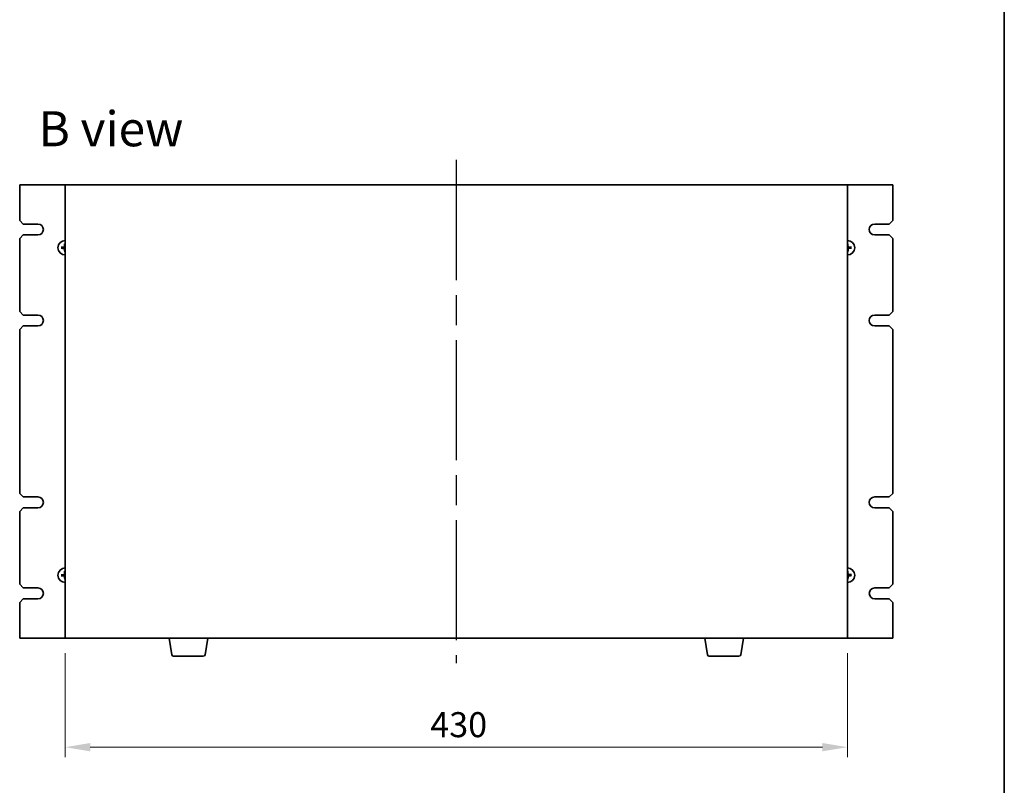
# Model space of a CAD drawing. Units: millimetres. Extents: x 80 to 10892, y 44 to 1590.
# Drawn here: x 3849 to 4391, y 726 to 1147 of the extents above; entities that cross this region are included whole.
import ezdxf

# ---------------------------------------------------------------- set-up
doc = ezdxf.new("R2010")
doc.units = ezdxf.units.MM
doc.header["$LTSCALE"] = 5.5
doc.linetypes.add('AM_ISO08W050', pattern=[18, 12, -1.5, 3, -1.5])
doc.layers.get('Defpoints').update_dxf_attribs({"lineweight": 25})
for name, color, linetype, lineweight in [('AM_7', 4, 'AM_ISO08W050', 25), ('Border (ISO)', 7, 'Continuous', 35), ('Dimension (ISO)', 7, 'Continuous', 18), ('Dimension (ISO) @ 1', 7, 'Continuous', 18), ('Symbol (ISO)', 7, 'Continuous', 18), ('Visible (ISO)', 7, 'Continuous', 35)]:
    doc.layers.add(name, color=color, linetype=linetype, lineweight=lineweight)
doc.styles.add('Note Text (TK)', font='txt')
doc.dimstyles.new('Default - Method 1b (TK)', dxfattribs={"dimscale": 5.5, "dimtxt": 2.5, "dimasz": 2.5, "dimexe": 1, "dimexo": 1.5, "dimgap": 1, "dimtad": 1, "dimtoh": 1, "dimrnd": 1e-08, "dimdsep": 46, "dimtxsty": 'Note Text (TK)', "dimcen": 0.09, "dimdle": 5, "dimclrd": 100, "dimclre": 100, "dimclrt": 7, "dimadec": 1, "dimazin": 1, "dimtfac": 1, "dimtmove": 0, "dimatfit": 3, "dimfxl": 0, "dimtolj": 1, "dimlwd": -1, "dimlwe": -1, "dimarcsym": 0})

# ---------------------------------------------------------------- blocks, each defined once
blk = doc.blocks.new('図面枠 tk図枠')
at = {"layer": 'Border (ISO)'}
blk.add_line((405.5, 289), (405.5, 8), dxfattribs=at)
blk = doc.blocks.new('*D46')
at = {"layer": 'Defpoints', "color": 0, "transparency": 16777216}
for p in [(3874.5, 806.97), (4304.5, 806.97), (4304.5, 746.97)]:
    blk.add_point(p, dxfattribs=at)
at = {"layer": 'Dimension (ISO)', "color": 100, "transparency": 16777216}
for p, q in [((3874.5, 798.72), (3874.5, 741.47)), ((4304.5, 798.72), (4304.5, 741.47)), ((3888.25, 746.97), (4290.75, 746.97))]:
    blk.add_line(p, q, dxfattribs=at)
for points in [[(3888.25, 749.26), (3888.25, 744.67), (3874.5, 746.97)], [(4290.75, 749.26), (4290.75, 744.67), (4304.5, 746.97)]]:
    blk.add_solid(points, dxfattribs=at)
at = {"layer": 'Dimension (ISO)', "color": 7, "transparency": 16777216, "insert": (4075.2, 759.34), "char_height": 13.75, "attachment_point": 4, "style": 'Note Text (TK)'}
blk.add_mtext('\\A1;430', dxfattribs=at)

msp = doc.modelspace()

# ---------------------------------------------------------------- linework, layer by layer
at = {"layer": 'AM_7'}
msp.add_line((4089.4971, 1069.7151), (4089.4971, 793.2151), dxfattribs=at)
at = {"layer": 'Visible (ISO)'}
for p, q in [((3874.4971, 1055.9651), (3849.4971, 1055.9651)), ((3849.4971, 1055.9651), (3849.4971, 1036.4651)), ((4304.4971, 1055.9651), (3874.4971, 1055.9651)), ((3874.4971, 1055.9651), (3874.4971, 806.9651)), ((4304.4971, 806.9651), (4304.4971, 1055.9651)), ((4329.4971, 1055.9651), (4304.4971, 1055.9651)), ((4329.4971, 1036.4651), (4329.4971, 1055.9651)), ((3851.4971, 1034.4651), (3849.4971, 1036.4651)), ((3851.4971, 1034.4651), (3859.4971, 1034.4651)), ((4319.4971, 1034.4651), (4327.4971, 1034.4651)), ((4329.4971, 1036.4651), (4327.4971, 1034.4651)), ((3849.4971, 1026.4651), (3851.4971, 1028.4651)), ((3859.4971, 1028.4651), (3851.4971, 1028.4651)), ((4327.4971, 1028.4651), (4319.4971, 1028.4651)), ((4327.4971, 1028.4651), (4329.4971, 1026.4651)), ((3849.4971, 1026.4651), (3849.4971, 986.4651)), ((3874.1708, 1023.5124), (3874.2541, 1022.9467)), ((4304.6776, 1022.9556), (4304.7371, 1023.5243)), ((4329.4971, 986.4651), (4329.4971, 1026.4651)), ((3873.0065, 1021.6457), (3872.4379, 1021.7051)), ((3872.4498, 1021.1389), (3873.0154, 1021.2221)), ((3874.3165, 1019.9746), (3874.2571, 1019.4059)), ((4304.8233, 1019.4178), (4304.7401, 1019.9835)), ((4306.5444, 1021.7914), (4305.9787, 1021.7081)), ((4305.9876, 1021.2845), (4306.5563, 1021.2251)), ((3851.4971, 984.4651), (3849.4971, 986.4651)), ((4329.4971, 986.4651), (4327.4971, 984.4651)), ((3851.4971, 984.4651), (3859.4971, 984.4651)), ((4319.4971, 984.4651), (4327.4971, 984.4651)), ((3849.4971, 976.4651), (3851.4971, 978.4651)), ((3849.4971, 976.4651), (3849.4971, 886.4651)), ((3859.4971, 978.4651), (3851.4971, 978.4651)), ((4327.4971, 978.4651), (4319.4971, 978.4651)), ((4327.4971, 978.4651), (4329.4971, 976.4651)), ((4329.4971, 886.4651), (4329.4971, 976.4651)), ((3851.4971, 884.4651), (3849.4971, 886.4651)), ((3851.4971, 884.4651), (3859.4971, 884.4651)), ((4319.4971, 884.4651), (4327.4971, 884.4651)), ((4329.4971, 886.4651), (4327.4971, 884.4651)), ((3849.4971, 876.4651), (3851.4971, 878.4651)), ((3859.4971, 878.4651), (3851.4971, 878.4651)), ((4327.4971, 878.4651), (4319.4971, 878.4651)), ((4327.4971, 878.4651), (4329.4971, 876.4651)), ((3849.4971, 876.4651), (3849.4971, 836.4651)), ((4329.4971, 836.4651), (4329.4971, 876.4651)), ((3873.0065, 841.6457), (3872.4379, 841.7051)), ((3872.4498, 841.1389), (3873.0154, 841.2221)), ((3874.1708, 843.5124), (3874.2541, 842.9467)), ((3874.3165, 839.9746), (3874.2571, 839.4059)), ((4304.6776, 842.9556), (4304.7371, 843.5243)), ((4304.8233, 839.4178), (4304.7401, 839.9835)), ((4306.5444, 841.7914), (4305.9787, 841.7081)), ((4305.9876, 841.2845), (4306.5563, 841.2251)), ((3851.4971, 834.4651), (3849.4971, 836.4651)), ((3851.4971, 834.4651), (3859.4971, 834.4651)), ((4319.4971, 834.4651), (4327.4971, 834.4651)), ((4329.4971, 836.4651), (4327.4971, 834.4651)), ((3849.4971, 826.4651), (3851.4971, 828.4651)), ((3859.4971, 828.4651), (3851.4971, 828.4651)), ((4327.4971, 828.4651), (4319.4971, 828.4651)), ((4327.4971, 828.4651), (4329.4971, 826.4651)), ((3849.4971, 826.4651), (3849.4971, 806.9651)), ((4329.4971, 806.9651), (4329.4971, 826.4651)), ((3849.4971, 806.9651), (3874.4971, 806.9651)), ((3874.4971, 806.9651), (4304.4971, 806.9651)), ((3933.1078, 797.8007), (3931.5804, 806.9651)), ((3951.3863, 797.8007), (3952.9137, 806.9651)), ((4227.6078, 797.8007), (4226.0804, 806.9651)), ((4245.8863, 797.8007), (4247.4137, 806.9651)), ((4304.4971, 806.9651), (4329.4971, 806.9651)), ((3950.3999, 796.9651), (3934.0942, 796.9651)), ((4244.8999, 796.9651), (4228.5942, 796.9651))]:
    msp.add_line(p, q, dxfattribs=at)
for centre, radius, start, end in [((3859.4971, 1031.4651), 3, 270, 90), ((4319.4971, 1031.4651), 3, 90, 270), ((3874.4971, 1021.4651), 4, 90, 270), ((4304.4971, 1021.4651), 4, 270, 90), ((3874.4971, 1021.4651), 1.5014, 173.093115, 189.313712), ((3874.4971, 1021.4651), 1.5014, 90, 99.313712), ((3874.4971, 1021.4651), 1.5014, 263.093115, 270), ((4304.4971, 1021.4651), 1.5014, 83.093115, 90), ((4304.4971, 1021.4651), 1.5014, 270, 279.313712), ((4304.4971, 1021.4651), 1.5014, 353.093115, 9.313712), ((3859.4971, 981.4651), 3, 270, 90), ((4319.4971, 981.4651), 3, 90, 270), ((3859.4971, 881.4651), 3, 270, 90), ((4319.4971, 881.4651), 3, 90, 270), ((3874.4971, 841.4651), 4, 90, 270), ((4304.4971, 841.4651), 4, 270, 90), ((3874.4971, 841.4651), 1.5014, 173.093115, 189.313712), ((3874.4971, 841.4651), 1.5014, 90, 99.313712), ((3874.4971, 841.4651), 1.5014, 263.093115, 270), ((4304.4971, 841.4651), 1.5014, 83.093115, 90), ((4304.4971, 841.4651), 1.5014, 270, 279.313712), ((4304.4971, 841.4651), 1.5014, 353.093115, 9.313712), ((3859.4971, 831.4651), 3, 270, 90), ((4319.5171, 831.4651), 3.0001, 90.383358, 269.616642), ((3934.0942, 797.9651), 1, 189.462322, 270), ((3950.3999, 797.9651), 1, 270, 350.537678), ((4228.5942, 797.9651), 1, 189.462322, 270), ((4244.8999, 797.9651), 1, 270, 350.537678)]:
    msp.add_arc(centre, radius, start, end, dxfattribs=at)
for centre, major_axis, start_param, end_param in [((3874.6368, 1021.4609), (-0.1964, -6.4955), 4.36827571, 4.60726001), ((4304.3576, 1021.455), (-0.469, 6.4815), 4.81751795, 5.05650225), ((3874.5072, 1021.3257), (-6.4815, -0.469), 4.81751795, 5.05650225), ((3874.5013, 1021.6049), (6.4955, -0.1964), 4.36827571, 4.60726001), ((3874.6365, 1021.4752), (0.469, -6.4815), 4.81751795, 5.05650225), ((4304.3573, 1021.4693), (0.1964, 6.4955), 4.36827571, 4.60726001), ((4304.4928, 1021.3254), (-6.4955, 0.1964), 4.36827571, 4.60726001), ((4304.487, 1021.6046), (6.4815, 0.469), 4.81751795, 5.05650225), ((3874.5072, 841.3257), (-6.4815, -0.469), 4.81751795, 5.05650225), ((3874.5013, 841.6049), (6.4955, -0.1964), 4.36827571, 4.60726001), ((3874.6368, 841.4609), (-0.1964, -6.4955), 4.36827571, 4.60726001), ((3874.6365, 841.4752), (0.469, -6.4815), 4.81751795, 5.05650225), ((4304.3576, 841.455), (-0.469, 6.4815), 4.81751795, 5.05650225), ((4304.3573, 841.4693), (0.1964, 6.4955), 4.36827571, 4.60726001), ((4304.4928, 841.3254), (-6.4955, 0.1964), 4.36827571, 4.60726001), ((4304.487, 841.6046), (6.4815, 0.469), 4.81751795, 5.05650225)]:
    msp.add_ellipse(centre, major_axis=major_axis, ratio=0.08715574, start_param=start_param, end_param=end_param, dxfattribs=at)
for points, knots in [([(3874.1708, 1023.5124), (3874.17, 1023.5182), (3874.1692, 1023.5267), (3874.1681, 1023.5465), (3874.1676, 1023.5619), (3874.1675, 1023.5907), (3874.1677, 1023.6092), (3874.1686, 1023.6387), (3874.1693, 1023.6548), (3874.1702, 1023.6683)], [0.0427285001, 0.0427285001, 0.0427285001, 0.0427285001, 0.0464696768, 0.0464696768, 0.0511089018, 0.0511089018, 0.0558160505, 0.0558160505, 0.05997866, 0.05997866, 0.05997866, 0.05997866]), ([(4304.7312, 1023.6801), (4304.7326, 1023.6666), (4304.734, 1023.6506), (4304.7361, 1023.6211), (4304.7371, 1023.6027), (4304.7382, 1023.5739), (4304.7384, 1023.5584), (4304.7381, 1023.5387), (4304.7377, 1023.5302), (4304.7371, 1023.5243)], [0.0145600729, 0.0145600729, 0.0145600729, 0.0145600729, 0.0187226824, 0.0187226824, 0.0234298311, 0.0234298311, 0.0280690561, 0.0280690561, 0.0318102328, 0.0318102328, 0.0318102328, 0.0318102328]), ([(3872.2821, 1021.6992), (3872.2955, 1021.7006), (3872.3116, 1021.702), (3872.3411, 1021.7041), (3872.3595, 1021.7052), (3872.3883, 1021.7062), (3872.4037, 1021.7064), (3872.4235, 1021.7061), (3872.432, 1021.7057), (3872.4379, 1021.7051)], [0.0145600729, 0.0145600729, 0.0145600729, 0.0145600729, 0.0187226824, 0.0187226824, 0.0234298311, 0.0234298311, 0.0280690561, 0.0280690561, 0.0318102328, 0.0318102328, 0.0318102328, 0.0318102328]), ([(3872.4498, 1021.1389), (3872.444, 1021.138), (3872.4354, 1021.1372), (3872.4157, 1021.1361), (3872.4003, 1021.1357), (3872.3715, 1021.1355), (3872.353, 1021.1357), (3872.3234, 1021.1366), (3872.3074, 1021.1374), (3872.2938, 1021.1382)], [0.0427285001, 0.0427285001, 0.0427285001, 0.0427285001, 0.0464696768, 0.0464696768, 0.0511089018, 0.0511089018, 0.0558160505, 0.0558160505, 0.05997866, 0.05997866, 0.05997866, 0.05997866]), ([(3874.0944, 1022.1595), (3874.0928, 1022.1181), (3874.0829, 1022.0741), (3874.0463, 1021.9936), (3874.0197, 1021.9572), (3873.959, 1021.8999), (3873.9209, 1021.8754), (3873.8495, 1021.8479), (3873.8175, 1021.8408), (3873.7864, 1021.8382)], [0, 0, 0, 0, 0.0124997785, 0.0124997785, 0.0249995571, 0.0249995571, 0.0375236714, 0.0375236714, 0.0466766062, 0.0466766062, 0.0466766062, 0.0466766062]), ([(3874.2662, 1022.1543), (3874.2668, 1022.1101), (3874.2612, 1022.0655), (3874.2415, 1021.9888), (3874.2269, 1021.9502), (3874.187, 1021.877), (3874.1614, 1021.8424), (3874.106, 1021.7846), (3874.0725, 1021.7576), (3874.0011, 1021.7146), (3873.9631, 1021.6985), (3873.8874, 1021.6755), (3873.843, 1021.6681), (3873.7988, 1021.6669)], [0.2229562709, 0.2229562709, 0.2229562709, 0.2229562709, 0.2366879527, 0.2366879527, 0.2486991176, 0.2486991176, 0.2607102824, 0.2607102824, 0.2727214473, 0.2727214473, 0.2847326122, 0.2847326122, 0.298464294, 0.298464294, 0.298464294, 0.298464294]), ([(3873.8027, 1021.0625), (3873.8441, 1021.0608), (3873.8881, 1021.0509), (3873.9686, 1021.0143), (3874.0051, 1020.9876), (3874.0623, 1020.927), (3874.0868, 1020.8889), (3874.1143, 1020.8175), (3874.1214, 1020.7856), (3874.124, 1020.7544)], [0, 0, 0, 0, 0.0125039067, 0.0125039067, 0.0250078135, 0.0250078135, 0.0375277995, 0.0375277995, 0.0466766392, 0.0466766392, 0.0466766392, 0.0466766392]), ([(3873.8079, 1021.2342), (3873.8521, 1021.2348), (3873.8967, 1021.2293), (3873.9734, 1021.2095), (3874.012, 1021.195), (3874.0851, 1021.155), (3874.1197, 1021.1294), (3874.1775, 1021.074), (3874.2045, 1021.0405), (3874.2476, 1020.9691), (3874.2637, 1020.9312), (3874.2867, 1020.8554), (3874.2941, 1020.811), (3874.2953, 1020.7668)], [0.2229562709, 0.2229562709, 0.2229562709, 0.2229562709, 0.2366879527, 0.2366879527, 0.2486991176, 0.2486991176, 0.2607102824, 0.2607102824, 0.2727214473, 0.2727214473, 0.2847326122, 0.2847326122, 0.298464294, 0.298464294, 0.298464294, 0.298464294]), ([(3874.263, 1019.2501), (3874.2616, 1019.2636), (3874.2602, 1019.2796), (3874.258, 1019.3091), (3874.257, 1019.3275), (3874.256, 1019.3563), (3874.2558, 1019.3718), (3874.2561, 1019.3915), (3874.2565, 1019.4001), (3874.2571, 1019.4059)], [0.0145600729, 0.0145600729, 0.0145600729, 0.0145600729, 0.0187226824, 0.0187226824, 0.0234298311, 0.0234298311, 0.0280690561, 0.0280690561, 0.0318102328, 0.0318102328, 0.0318102328, 0.0318102328]), ([(4305.1863, 1021.696), (4305.142, 1021.6954), (4305.0974, 1021.7009), (4305.0207, 1021.7207), (4304.9822, 1021.7352), (4304.909, 1021.7752), (4304.8744, 1021.8008), (4304.8166, 1021.8562), (4304.7896, 1021.8897), (4304.7466, 1021.9611), (4304.7304, 1021.9991), (4304.7075, 1022.0748), (4304.7001, 1022.1192), (4304.6988, 1022.1634)], [0.2229562709, 0.2229562709, 0.2229562709, 0.2229562709, 0.2366879527, 0.2366879527, 0.2486991176, 0.2486991176, 0.2607102824, 0.2607102824, 0.2727214473, 0.2727214473, 0.2847326122, 0.2847326122, 0.298464294, 0.298464294, 0.298464294, 0.298464294]), ([(4304.728, 1020.7759), (4304.7274, 1020.8201), (4304.7329, 1020.8648), (4304.7527, 1020.9414), (4304.7672, 1020.98), (4304.8072, 1021.0532), (4304.8328, 1021.0878), (4304.8882, 1021.1456), (4304.9217, 1021.1726), (4304.9931, 1021.2156), (4305.031, 1021.2317), (4305.1068, 1021.2547), (4305.1511, 1021.2621), (4305.1954, 1021.2633)], [0.2229562709, 0.2229562709, 0.2229562709, 0.2229562709, 0.2366879527, 0.2366879527, 0.2486991176, 0.2486991176, 0.2607102824, 0.2607102824, 0.2727214473, 0.2727214473, 0.2847326122, 0.2847326122, 0.298464294, 0.298464294, 0.298464294, 0.298464294]), ([(4304.8233, 1019.4178), (4304.8242, 1019.412), (4304.8249, 1019.4035), (4304.8261, 1019.3838), (4304.8265, 1019.3683), (4304.8267, 1019.3395), (4304.8264, 1019.321), (4304.8255, 1019.2915), (4304.8248, 1019.2754), (4304.824, 1019.2619)], [0.0427285001, 0.0427285001, 0.0427285001, 0.0427285001, 0.0464696768, 0.0464696768, 0.0511089018, 0.0511089018, 0.0558160505, 0.0558160505, 0.05997866, 0.05997866, 0.05997866, 0.05997866]), ([(4305.1915, 1021.8677), (4305.1501, 1021.8694), (4305.1061, 1021.8793), (4305.0256, 1021.9159), (4304.9891, 1021.9426), (4304.9319, 1022.0033), (4304.9073, 1022.0413), (4304.8799, 1022.1128), (4304.8727, 1022.1446), (4304.8702, 1022.1758)], [0, 0, 0, 0, 0.0125039067, 0.0125039067, 0.0250078135, 0.0250078135, 0.0375277995, 0.0375277995, 0.0466766392, 0.0466766392, 0.0466766392, 0.0466766392]), ([(4304.8997, 1020.7707), (4304.9013, 1020.8121), (4304.9112, 1020.8561), (4304.9478, 1020.9366), (4304.9745, 1020.9731), (4305.0352, 1021.0303), (4305.0732, 1021.0548), (4305.1447, 1021.0823), (4305.1766, 1021.0894), (4305.2078, 1021.092)], [0, 0, 0, 0, 0.0124997785, 0.0124997785, 0.0249995571, 0.0249995571, 0.0375236714, 0.0375236714, 0.0466766062, 0.0466766062, 0.0466766062, 0.0466766062]), ([(4306.5444, 1021.7914), (4306.5502, 1021.7922), (4306.5587, 1021.793), (4306.5784, 1021.7941), (4306.5939, 1021.7945), (4306.6227, 1021.7947), (4306.6411, 1021.7945), (4306.6707, 1021.7936), (4306.6868, 1021.7929), (4306.7003, 1021.792)], [0.0427285001, 0.0427285001, 0.0427285001, 0.0427285001, 0.0464696768, 0.0464696768, 0.0511089018, 0.0511089018, 0.0558160505, 0.0558160505, 0.05997866, 0.05997866, 0.05997866, 0.05997866]), ([(4306.7121, 1021.231), (4306.6986, 1021.2296), (4306.6826, 1021.2282), (4306.6531, 1021.2261), (4306.6346, 1021.2251), (4306.6059, 1021.224), (4306.5904, 1021.2238), (4306.5707, 1021.2241), (4306.5621, 1021.2245), (4306.5563, 1021.2251)], [0.0145600729, 0.0145600729, 0.0145600729, 0.0145600729, 0.0187226824, 0.0187226824, 0.0234298311, 0.0234298311, 0.0280690561, 0.0280690561, 0.0318102328, 0.0318102328, 0.0318102328, 0.0318102328]), ([(3872.2821, 841.6992), (3872.2955, 841.7006), (3872.3116, 841.702), (3872.3411, 841.7041), (3872.3595, 841.7052), (3872.3883, 841.7062), (3872.4037, 841.7064), (3872.4235, 841.7061), (3872.432, 841.7057), (3872.4379, 841.7051)], [0.0145600729, 0.0145600729, 0.0145600729, 0.0145600729, 0.0187226824, 0.0187226824, 0.0234298311, 0.0234298311, 0.0280690561, 0.0280690561, 0.0318102328, 0.0318102328, 0.0318102328, 0.0318102328]), ([(3872.4498, 841.1389), (3872.444, 841.138), (3872.4354, 841.1372), (3872.4157, 841.1361), (3872.4003, 841.1357), (3872.3715, 841.1355), (3872.353, 841.1357), (3872.3234, 841.1366), (3872.3074, 841.1374), (3872.2938, 841.1382)], [0.0427285001, 0.0427285001, 0.0427285001, 0.0427285001, 0.0464696768, 0.0464696768, 0.0511089018, 0.0511089018, 0.0558160505, 0.0558160505, 0.05997866, 0.05997866, 0.05997866, 0.05997866]), ([(3874.0944, 842.1595), (3874.0928, 842.1181), (3874.0829, 842.0741), (3874.0463, 841.9936), (3874.0197, 841.9572), (3873.959, 841.8999), (3873.9209, 841.8754), (3873.8495, 841.8479), (3873.8175, 841.8408), (3873.7864, 841.8382)], [0, 0, 0, 0, 0.0124997785, 0.0124997785, 0.0249995571, 0.0249995571, 0.0375236714, 0.0375236714, 0.0466766062, 0.0466766062, 0.0466766062, 0.0466766062]), ([(3874.2662, 842.1543), (3874.2668, 842.1101), (3874.2612, 842.0655), (3874.2415, 841.9888), (3874.2269, 841.9502), (3874.187, 841.877), (3874.1614, 841.8424), (3874.106, 841.7846), (3874.0725, 841.7576), (3874.0011, 841.7146), (3873.9631, 841.6985), (3873.8874, 841.6755), (3873.843, 841.6681), (3873.7988, 841.6669)], [0.2229562709, 0.2229562709, 0.2229562709, 0.2229562709, 0.2366879527, 0.2366879527, 0.2486991176, 0.2486991176, 0.2607102824, 0.2607102824, 0.2727214473, 0.2727214473, 0.2847326122, 0.2847326122, 0.298464294, 0.298464294, 0.298464294, 0.298464294]), ([(3873.8027, 841.0625), (3873.8441, 841.0608), (3873.8881, 841.0509), (3873.9686, 841.0143), (3874.0051, 840.9876), (3874.0623, 840.927), (3874.0868, 840.8889), (3874.1143, 840.8175), (3874.1214, 840.7856), (3874.124, 840.7544)], [0, 0, 0, 0, 0.0125039067, 0.0125039067, 0.0250078135, 0.0250078135, 0.0375277995, 0.0375277995, 0.0466766392, 0.0466766392, 0.0466766392, 0.0466766392]), ([(3873.8079, 841.2342), (3873.8521, 841.2348), (3873.8967, 841.2293), (3873.9734, 841.2095), (3874.012, 841.195), (3874.0851, 841.155), (3874.1197, 841.1294), (3874.1775, 841.074), (3874.2045, 841.0405), (3874.2476, 840.9691), (3874.2637, 840.9312), (3874.2867, 840.8554), (3874.2941, 840.811), (3874.2953, 840.7668)], [0.2229562709, 0.2229562709, 0.2229562709, 0.2229562709, 0.2366879527, 0.2366879527, 0.2486991176, 0.2486991176, 0.2607102824, 0.2607102824, 0.2727214473, 0.2727214473, 0.2847326122, 0.2847326122, 0.298464294, 0.298464294, 0.298464294, 0.298464294]), ([(3874.1708, 843.5124), (3874.17, 843.5182), (3874.1692, 843.5267), (3874.1681, 843.5465), (3874.1676, 843.5619), (3874.1675, 843.5907), (3874.1677, 843.6092), (3874.1686, 843.6387), (3874.1693, 843.6548), (3874.1702, 843.6683)], [0.0427285001, 0.0427285001, 0.0427285001, 0.0427285001, 0.0464696768, 0.0464696768, 0.0511089018, 0.0511089018, 0.0558160505, 0.0558160505, 0.05997866, 0.05997866, 0.05997866, 0.05997866]), ([(3874.263, 839.2501), (3874.2616, 839.2636), (3874.2602, 839.2796), (3874.258, 839.3091), (3874.257, 839.3275), (3874.256, 839.3563), (3874.2558, 839.3718), (3874.2561, 839.3915), (3874.2565, 839.4001), (3874.2571, 839.4059)], [0.0145600729, 0.0145600729, 0.0145600729, 0.0145600729, 0.0187226824, 0.0187226824, 0.0234298311, 0.0234298311, 0.0280690561, 0.0280690561, 0.0318102328, 0.0318102328, 0.0318102328, 0.0318102328]), ([(4305.1863, 841.696), (4305.142, 841.6954), (4305.0974, 841.7009), (4305.0207, 841.7207), (4304.9822, 841.7352), (4304.909, 841.7752), (4304.8744, 841.8008), (4304.8166, 841.8562), (4304.7896, 841.8897), (4304.7466, 841.9611), (4304.7304, 841.9991), (4304.7075, 842.0748), (4304.7001, 842.1192), (4304.6988, 842.1634)], [0.2229562709, 0.2229562709, 0.2229562709, 0.2229562709, 0.2366879527, 0.2366879527, 0.2486991176, 0.2486991176, 0.2607102824, 0.2607102824, 0.2727214473, 0.2727214473, 0.2847326122, 0.2847326122, 0.298464294, 0.298464294, 0.298464294, 0.298464294]), ([(4304.728, 840.7759), (4304.7274, 840.8201), (4304.7329, 840.8648), (4304.7527, 840.9414), (4304.7672, 840.98), (4304.8072, 841.0532), (4304.8328, 841.0878), (4304.8882, 841.1456), (4304.9217, 841.1726), (4304.9931, 841.2156), (4305.031, 841.2317), (4305.1068, 841.2547), (4305.1511, 841.2621), (4305.1954, 841.2633)], [0.2229562709, 0.2229562709, 0.2229562709, 0.2229562709, 0.2366879527, 0.2366879527, 0.2486991176, 0.2486991176, 0.2607102824, 0.2607102824, 0.2727214473, 0.2727214473, 0.2847326122, 0.2847326122, 0.298464294, 0.298464294, 0.298464294, 0.298464294]), ([(4304.7312, 843.6801), (4304.7326, 843.6666), (4304.734, 843.6506), (4304.7361, 843.6211), (4304.7371, 843.6027), (4304.7382, 843.5739), (4304.7384, 843.5584), (4304.7381, 843.5387), (4304.7377, 843.5302), (4304.7371, 843.5243)], [0.0145600729, 0.0145600729, 0.0145600729, 0.0145600729, 0.0187226824, 0.0187226824, 0.0234298311, 0.0234298311, 0.0280690561, 0.0280690561, 0.0318102328, 0.0318102328, 0.0318102328, 0.0318102328]), ([(4304.8233, 839.4178), (4304.8242, 839.412), (4304.8249, 839.4035), (4304.8261, 839.3838), (4304.8265, 839.3683), (4304.8267, 839.3395), (4304.8264, 839.321), (4304.8255, 839.2915), (4304.8248, 839.2754), (4304.824, 839.2619)], [0.0427285001, 0.0427285001, 0.0427285001, 0.0427285001, 0.0464696768, 0.0464696768, 0.0511089018, 0.0511089018, 0.0558160505, 0.0558160505, 0.05997866, 0.05997866, 0.05997866, 0.05997866]), ([(4305.1915, 841.8677), (4305.1501, 841.8694), (4305.1061, 841.8793), (4305.0256, 841.9159), (4304.9891, 841.9426), (4304.9319, 842.0033), (4304.9073, 842.0413), (4304.8799, 842.1128), (4304.8727, 842.1446), (4304.8702, 842.1758)], [0, 0, 0, 0, 0.0125039067, 0.0125039067, 0.0250078135, 0.0250078135, 0.0375277995, 0.0375277995, 0.0466766392, 0.0466766392, 0.0466766392, 0.0466766392]), ([(4304.8997, 840.7707), (4304.9013, 840.8121), (4304.9112, 840.8561), (4304.9478, 840.9366), (4304.9745, 840.9731), (4305.0352, 841.0303), (4305.0732, 841.0548), (4305.1447, 841.0823), (4305.1766, 841.0894), (4305.2078, 841.092)], [0, 0, 0, 0, 0.0124997785, 0.0124997785, 0.0249995571, 0.0249995571, 0.0375236714, 0.0375236714, 0.0466766062, 0.0466766062, 0.0466766062, 0.0466766062]), ([(4306.5444, 841.7914), (4306.5502, 841.7922), (4306.5587, 841.793), (4306.5784, 841.7941), (4306.5939, 841.7945), (4306.6227, 841.7947), (4306.6411, 841.7945), (4306.6707, 841.7936), (4306.6868, 841.7929), (4306.7003, 841.792)], [0.0427285001, 0.0427285001, 0.0427285001, 0.0427285001, 0.0464696768, 0.0464696768, 0.0511089018, 0.0511089018, 0.0558160505, 0.0558160505, 0.05997866, 0.05997866, 0.05997866, 0.05997866]), ([(4306.7121, 841.231), (4306.6986, 841.2296), (4306.6826, 841.2282), (4306.6531, 841.2261), (4306.6346, 841.2251), (4306.6059, 841.224), (4306.5904, 841.2238), (4306.5707, 841.2241), (4306.5621, 841.2245), (4306.5563, 841.2251)], [0.0145600729, 0.0145600729, 0.0145600729, 0.0145600729, 0.0187226824, 0.0187226824, 0.0234298311, 0.0234298311, 0.0280690561, 0.0280690561, 0.0318102328, 0.0318102328, 0.0318102328, 0.0318102328])]:
    msp.add_open_spline(points, degree=3, knots=knots, dxfattribs=at)
for points, weights in [([(3873.7988, 1021.6669), (3873.5416, 1021.6597), (3873.0065, 1021.6457)], [1.8284082018, 1.44873413118, 1]), ([(3873.0154, 1021.2221), (3873.5506, 1021.2306), (3873.8079, 1021.2342)], [1, 1.44873413118, 1.8284082018]), ([(3874.2541, 1022.9467), (3874.2625, 1022.4115), (3874.2662, 1022.1543)], [1, 1.44873413118, 1.8284082018]), ([(3874.2953, 1020.7668), (3874.3025, 1020.5097), (3874.3165, 1019.9746)], [1.8284082018, 1.44873413118, 1]), ([(4304.6988, 1022.1634), (4304.6917, 1022.4205), (4304.6776, 1022.9556)], [1.8284082018, 1.44873413118, 1]), ([(4304.7401, 1019.9835), (4304.7316, 1020.5187), (4304.728, 1020.7759)], [1, 1.44873413118, 1.8284082018]), ([(4305.9787, 1021.7081), (4305.4435, 1021.6996), (4305.1863, 1021.696)], [1, 1.44873413118, 1.8284082018]), ([(4305.1954, 1021.2633), (4305.4525, 1021.2705), (4305.9876, 1021.2845)], [1.8284082018, 1.44873413118, 1]), ([(3873.7988, 841.6669), (3873.5416, 841.6597), (3873.0065, 841.6457)], [1.8284082018, 1.44873413118, 1]), ([(3873.0154, 841.2221), (3873.5506, 841.2306), (3873.8079, 841.2342)], [1, 1.44873413118, 1.8284082018]), ([(3874.2541, 842.9467), (3874.2625, 842.4115), (3874.2662, 842.1543)], [1, 1.44873413118, 1.8284082018]), ([(3874.2953, 840.7668), (3874.3025, 840.5097), (3874.3165, 839.9746)], [1.8284082018, 1.44873413118, 1]), ([(4304.6988, 842.1634), (4304.6917, 842.4205), (4304.6776, 842.9556)], [1.8284082018, 1.44873413118, 1]), ([(4304.7401, 839.9835), (4304.7316, 840.5187), (4304.728, 840.7759)], [1, 1.44873413118, 1.8284082018]), ([(4305.9787, 841.7081), (4305.4435, 841.6996), (4305.1863, 841.696)], [1, 1.44873413118, 1.8284082018]), ([(4305.1954, 841.2633), (4305.4525, 841.2705), (4305.9876, 841.2845)], [1.8284082018, 1.44873413118, 1])]:
    msp.add_rational_spline(points, weights, degree=2, dxfattribs=at)

# ---------------------------------------------------------------- block references
at = {"xscale": 5.5, "yscale": 5.5, "zscale": 5.5}
msp.add_blockref('図面枠 tk図枠', (2160.5, 0), dxfattribs=at)

# ---------------------------------------------------------------- texts
at = {"layer": 'Symbol (ISO)', "color": 7, "insert": (3859.8249, 1086.8395), "char_height": 19.25, "width": 80.039479, "attachment_point": 4, "line_spacing_factor": 1.5, "style": 'Note Text (TK)'}
msp.add_mtext('{\\fＭＳ Ｐゴシック|b0|i0;\\H19.2500;B view}', dxfattribs=at)

# ---------------------------------------------------------------- dimensions: what is measured, and where the dimension line sits
at = {"layer": 'Dimension (ISO) @ 1', "color": 100, "true_color": 0x00ff3f}
dim = msp.add_linear_dim(base=(4304.4971, 746.9651), p1=(3874.4971, 806.9651), p2=(4304.4971, 806.9651), angle=180, dimstyle='Default - Method 1b (TK)', override={"dimscale": 1, "dimtxt": 13.75, "dimasz": 13.75, "dimexe": 5.5, "dimexo": 8.25, "dimgap": 5.5, "dimtoh": 0, "dimcen": 0.495, "dimtix": 0, "dimtofl": 0, "dimtmove": 0, "dimatfit": 1}, dxfattribs=at)
dim.commit()
dim.dimension.update_dxf_attribs({"geometry": '*D46', "text_midpoint": (4089.4971, 746.9651), "dimtype": 128})

doc.saveas('drawing.dxf')
